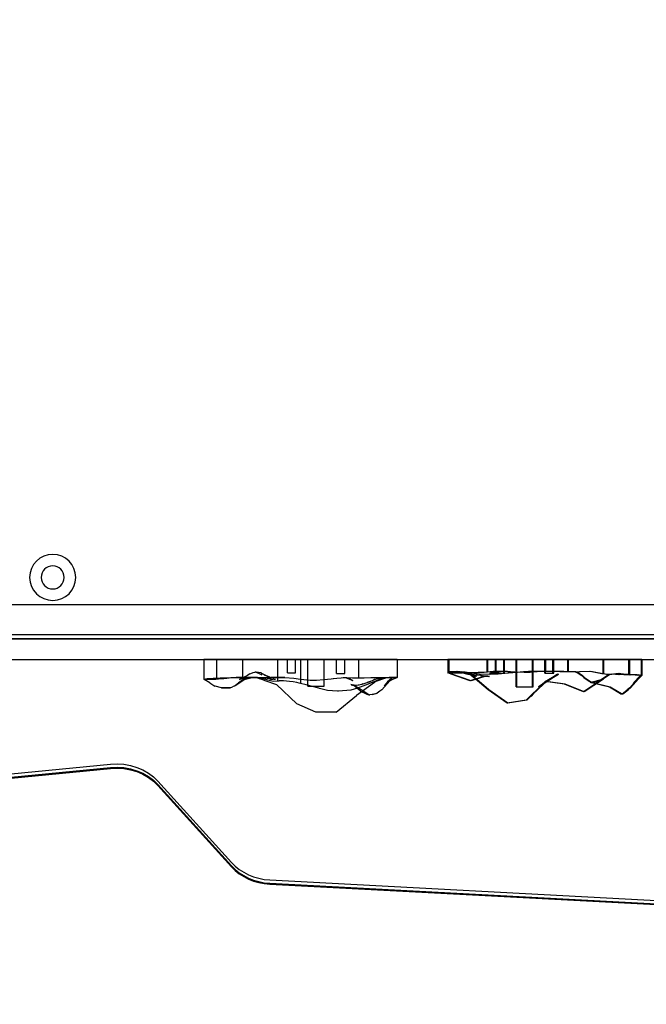
# Model space of a CAD drawing. Units: millimetres. Extents: x 1953 to 12663, y 1900 to 13326.
# Drawn here: x 6749 to 7207, y 5074 to 5794 of the extents above; entities that cross this region are included whole.
import ezdxf

# ---------------------------------------------------------------- set-up
doc = ezdxf.new("R2010")
doc.units = ezdxf.units.MM
doc.layers.add('Dimensions', color=7, linetype='Continuous')
doc.styles.get("Standard").update_dxf_attribs({"font": 'arial.ttf'})
doc.dimstyles.new('Leikkiset keinu', dxfattribs={"dimtxt": 150, "dimasz": 2.5, "dimexe": 0.06, "dimexo": 0.625, "dimtad": 0, "dimtih": 1, "dimtoh": 1, "dimdec": 0, "dimtxsty": 'Standard', "dimcen": 2.5, "dimadec": 0, "dimazin": 0, "dimtfac": 1, "dimtmove": 0, "dimatfit": 3, "dimfxl": 1, "dimarcsym": 0})

# ---------------------------------------------------------------- blocks, each defined once
blk = doc.blocks.new('*D10')
at = {"layer": 'Defpoints', "color": 0, "transparency": 16777216}
for p in [(6749.16, 10241.69), (2180.31, 1899.7), (9992.21, 1899.7)]:
    blk.add_point(p, dxfattribs=at)
at = {"layer": 'Dimensions', "color": 0, "lineweight": -2, "transparency": 16777216}
for p, q in [((6748.53, 10241.69), (2180.25, 10241.69)), ((2180.31, 10239.19), (2180.31, 6147.95)), ((2180.31, 1902.2), (2180.31, 5993.43)), ((9991.58, 1899.7), (2180.25, 1899.7))]:
    blk.add_line(p, q, dxfattribs=at)
at = {"layer": 'Dimensions', "color": 0, "transparency": 16777216}
for points in [[(2179.9, 10239.19), (2180.73, 10239.19), (2180.31, 10241.69)], [(2179.9, 1902.2), (2180.73, 1902.2), (2180.31, 1899.7)]]:
    blk.add_solid(points, dxfattribs=at)
at = {"layer": 'Dimensions', "color": 0, "transparency": 16777216, "insert": (2180.31, 6070.69), "char_height": 150, "attachment_point": 5}
blk.add_mtext('8342', dxfattribs=at)
blk = doc.blocks.new('*D12')
at = {"layer": 'Defpoints', "color": 0, "transparency": 16777216}
for p in [(6472.52, 8241.69), (3208.34, 3899.7), (9715.57, 3899.7)]:
    blk.add_point(p, dxfattribs=at)
at = {"layer": 'Dimensions', "color": 0, "lineweight": -2, "transparency": 16777216}
for p, q in [((6471.9, 8241.69), (3208.28, 8241.69)), ((3208.34, 8239.19), (3208.34, 6147.95)), ((3208.34, 3902.2), (3208.34, 5993.43)), ((9714.94, 3899.7), (3208.28, 3899.7))]:
    blk.add_line(p, q, dxfattribs=at)
at = {"layer": 'Dimensions', "color": 0, "transparency": 16777216}
for points in [[(3207.92, 8239.19), (3208.75, 8239.19), (3208.34, 8241.69)], [(3207.92, 3902.2), (3208.75, 3902.2), (3208.34, 3899.7)]]:
    blk.add_solid(points, dxfattribs=at)
at = {"layer": 'Dimensions', "color": 0, "transparency": 16777216, "insert": (3208.34, 6070.69), "char_height": 150, "attachment_point": 5}
blk.add_mtext('4342', dxfattribs=at)

msp = doc.modelspace()

# ---------------------------------------------------------------- linework, layer by layer
for p, q in [((7289.94, 5366.08), (6469.94, 5366.08)), ((6445.94, 5341.08), (7309.94, 5341.08)), ((7289.94, 5341.08), (6469.94, 5341.08)), ((7285.57, 5344.08), (6473.57, 5344.08)), ((7285.57, 5341.08), (6473.57, 5341.08)), ((6445.94, 5326.08), (7309.94, 5326.08)), ((6883.67, 5326.08), (6883.67, 5311.73)), ((6884.07, 5326.08), (6883.67, 5326.08)), ((6887.33, 5326.08), (6884.07, 5326.08)), ((6892.91, 5326.08), (6887.33, 5326.08)), ((6900.4, 5326.08), (6892.91, 5326.08)), ((6892.91, 5326.08), (6892.91, 5311.63)), ((6907.5, 5326.08), (6900.4, 5326.08)), ((6914.13, 5326.08), (6907.5, 5326.08)), ((6911.75, 5326.08), (6911.75, 5312.8)), ((6920.21, 5326.08), (6914.13, 5326.08)), ((6925.65, 5326.08), (6920.21, 5326.08)), ((6930.38, 5326.08), (6925.65, 5326.08)), ((6934.35, 5326.08), (6930.38, 5326.08)), ((6937.5, 5326.08), (6934.35, 5326.08)), ((6938.59, 5326.08), (6937.5, 5326.08)), ((6937.5, 5326.08), (6937.5, 5310.1)), ((6940.06, 5326.08), (6938.59, 5326.08)), ((6941.86, 5326.08), (6940.06, 5326.08)), ((6943.95, 5326.08), (6941.86, 5326.08)), ((6946.29, 5326.08), (6943.95, 5326.08)), ((6944.61, 5316.19), (6944.61, 5326.08)), ((6948.81, 5326.08), (6946.29, 5326.08)), ((6951.46, 5326.08), (6948.81, 5326.08)), ((6950.61, 5316.19), (6950.61, 5326.08)), ((6954.17, 5326.08), (6951.46, 5326.08)), ((6967.96, 5326.08), (6954.17, 5326.08)), ((6954.17, 5326.08), (6954.17, 5308.41)), ((6959.61, 5306.43), (6959.61, 5326.08)), ((6981.23, 5326.08), (6967.96, 5326.08)), ((6971.61, 5306.43), (6971.61, 5326.08)), ((6980.61, 5315.77), (6980.61, 5326.08)), ((6993.45, 5326.08), (6981.23, 5326.08)), ((6986.61, 5315.77), (6986.61, 5326.08)), ((7004.16, 5326.08), (6993.45, 5326.08)), ((6996.59, 5326.08), (6996.59, 5312.6)), ((7012.96, 5326.08), (7004.16, 5326.08)), ((7019.49, 5326.08), (7012.96, 5326.08)), ((7023.51, 5326.08), (7019.49, 5326.08)), ((7023.56, 5326.08), (7023.51, 5326.08)), ((7024.08, 5326.08), (7023.56, 5326.08)), ((7024.14, 5326.08), (7024.08, 5326.08)), ((7024.19, 5326.08), (7024.14, 5326.08)), ((7024.71, 5326.08), (7024.19, 5326.08)), ((7024.87, 5326.08), (7024.71, 5326.08)), ((7024.87, 5326.08), (7024.87, 5323.96)), ((7024.87, 5323.96), (7024.87, 5322.05)), ((7062.68, 5326.08), (7062.01, 5326.08)), ((7062.01, 5326.08), (7062.01, 5316.29)), ((7063.26, 5326.08), (7062.58, 5326.08)), ((7062.58, 5326.08), (7062.58, 5316.29)), ((7064.65, 5326.08), (7062.68, 5326.08)), ((7065.22, 5326.08), (7063.26, 5326.08)), ((7067.76, 5326.08), (7064.65, 5326.08)), ((7068.34, 5326.08), (7065.22, 5326.08)), ((7071.78, 5326.08), (7067.76, 5326.08)), ((7072.36, 5326.08), (7068.34, 5326.08)), ((7076.4, 5326.08), (7071.78, 5326.08)), ((7076.98, 5326.08), (7072.36, 5326.08)), ((7081.27, 5326.08), (7076.4, 5326.08)), ((7081.85, 5326.08), (7076.98, 5326.08)), ((7086.02, 5326.08), (7081.27, 5326.08)), ((7086.6, 5326.08), (7081.85, 5326.08)), ((7090.29, 5326.08), (7086.02, 5326.08)), ((7090.87, 5326.08), (7086.6, 5326.08)), ((7090.29, 5326.08), (7090.29, 5316.76)), ((7099.9, 5326.08), (7090.29, 5326.08)), ((7090.87, 5326.08), (7090.87, 5316.76)), ((7100.47, 5326.08), (7090.87, 5326.08)), ((7096.73, 5316.08), (7096.73, 5326.08)), ((7097.31, 5316.08), (7097.31, 5326.08)), ((7110.36, 5326.08), (7099.9, 5326.08)), ((7110.93, 5326.08), (7100.47, 5326.08)), ((7102.73, 5316.08), (7102.73, 5326.08)), ((7103.31, 5316.08), (7103.31, 5326.08)), ((7121.39, 5326.08), (7110.36, 5326.08)), ((7121.96, 5326.08), (7110.93, 5326.08)), ((7111.73, 5306.08), (7111.73, 5326.08)), ((7112.31, 5306.08), (7112.31, 5326.08)), ((7132.71, 5326.08), (7121.39, 5326.08)), ((7133.29, 5326.08), (7121.96, 5326.08)), ((7123.73, 5306.08), (7123.73, 5326.08)), ((7124.31, 5306.08), (7124.31, 5326.08)), ((7132.71, 5326.08), (7132.71, 5317.24)), ((7144.04, 5326.08), (7132.71, 5326.08)), ((7132.73, 5316.08), (7132.73, 5326.08)), ((7133.29, 5326.08), (7133.29, 5317.24)), ((7144.61, 5326.08), (7133.29, 5326.08)), ((7133.31, 5316.08), (7133.31, 5326.08)), ((7138.73, 5316.08), (7138.73, 5326.08)), ((7139.31, 5316.08), (7139.31, 5326.08)), ((7155.07, 5326.08), (7144.04, 5326.08)), ((7155.65, 5326.08), (7144.61, 5326.08)), ((7149.39, 5326.08), (7149.39, 5317.24)), ((7149.96, 5326.08), (7149.96, 5317.24)), ((7165.53, 5326.08), (7155.07, 5326.08)), ((7166.1, 5326.08), (7155.65, 5326.08)), ((7175.14, 5326.08), (7165.53, 5326.08)), ((7175.71, 5326.08), (7166.1, 5326.08)), ((7181.7, 5326.08), (7175.14, 5326.08)), ((7175.14, 5326.08), (7175.14, 5315.49)), ((7182.27, 5326.08), (7175.71, 5326.08)), ((7175.71, 5326.08), (7175.71, 5315.49)), ((7188.93, 5326.08), (7181.7, 5326.08)), ((7189.51, 5326.08), (7182.27, 5326.08)), ((7195.64, 5326.08), (7188.93, 5326.08)), ((7196.21, 5326.08), (7189.51, 5326.08)), ((7193.97, 5326.08), (7193.97, 5315.24)), ((7194.55, 5326.08), (7194.55, 5315.24)), ((7200.68, 5326.08), (7195.64, 5326.08)), ((7201.25, 5326.08), (7196.21, 5326.08)), ((7203.21, 5326.08), (7200.68, 5326.08)), ((7203.79, 5326.08), (7201.25, 5326.08)), ((7203.21, 5326.08), (7203.21, 5314.7)), ((7203.79, 5326.08), (7203.79, 5314.7)), ((6917.16, 5315.49), (6915.61, 5314.4)), ((6917.16, 5315.49), (6919.27, 5316.38)), ((6919.27, 5316.38), (6919.7, 5316.5)), ((6919.7, 5316.5), (6920.89, 5316.71)), ((6921.79, 5316.69), (6920.89, 5316.71)), ((6923.54, 5315.97), (6921.39, 5316.64)), ((6926.07, 5314.84), (6921.39, 5316.64)), ((6925.39, 5316.18), (6921.79, 5316.69)), ((6923.54, 5315.97), (6926.07, 5314.84)), ((6925.79, 5316.02), (6925.39, 5316.18)), ((6925.79, 5316.02), (6932.02, 5312.81)), ((6944.61, 5316.19), (6944.83, 5316.19)), ((6944.83, 5316.19), (6945.48, 5316.19)), ((6945.48, 5316.19), (6946.46, 5316.19)), ((6946.46, 5316.19), (6947.61, 5316.19)), ((6947.61, 5316.19), (6948.75, 5316.19)), ((6948.75, 5316.19), (6949.73, 5316.19)), ((6949.73, 5316.19), (6950.38, 5316.19)), ((6950.38, 5316.19), (6950.61, 5316.19)), ((6980.61, 5315.77), (6980.83, 5315.77)), ((6980.83, 5315.77), (6981.48, 5315.77)), ((6981.48, 5315.77), (6982.46, 5315.77)), ((6982.46, 5315.77), (6983.61, 5315.77)), ((6983.61, 5315.77), (6984.75, 5315.77)), ((6984.75, 5315.77), (6985.73, 5315.77)), ((6985.73, 5315.77), (6986.38, 5315.77)), ((6986.38, 5315.77), (6986.61, 5315.77)), ((7024.87, 5322.05), (7024.87, 5317.15)), ((7024.87, 5317.15), (7024.87, 5315.22)), ((7062.01, 5316.29), (7062.56, 5316.61)), ((7064.34, 5315.41), (7062.01, 5316.29)), ((7062.68, 5316.11), (7062.01, 5316.29)), ((7062.56, 5316.61), (7063.33, 5317.23)), ((7062.58, 5316.29), (7063.13, 5316.61)), ((7064.92, 5315.41), (7062.58, 5316.29)), ((7063.26, 5316.11), (7062.58, 5316.29)), ((7064.65, 5316), (7062.68, 5316.11)), ((7063.13, 5316.61), (7063.9, 5317.23)), ((7065.22, 5316), (7063.26, 5316.11)), ((7063.33, 5317.23), (7063.37, 5317.24)), ((7063.37, 5317.24), (7065.83, 5317.24)), ((7063.9, 5317.23), (7063.94, 5317.24)), ((7063.94, 5317.24), (7066.4, 5317.24)), ((7067.76, 5315.97), (7064.65, 5316)), ((7068.34, 5315.97), (7065.22, 5316)), ((7065.83, 5317.24), (7068.33, 5317.24)), ((7066.4, 5317.24), (7068.91, 5317.24)), ((7067.48, 5317.24), (7072.54, 5317.12)), ((7067.48, 5317.24), (7077.31, 5315.83)), ((7070.17, 5315.94), (7067.76, 5315.97)), ((7068.06, 5317.24), (7073.11, 5317.12)), ((7068.06, 5317.24), (7077.88, 5315.83)), ((7069.85, 5316.86), (7068.33, 5317.24)), ((7068.33, 5317.24), (7069.34, 5317.08)), ((7068.33, 5317.24), (7068.96, 5317.24)), ((7070.75, 5315.94), (7068.34, 5315.97)), ((7070.42, 5316.86), (7068.91, 5317.24)), ((7068.91, 5317.24), (7069.91, 5317.08)), ((7068.91, 5317.24), (7069.53, 5317.24)), ((7068.96, 5317.24), (7070.05, 5317.24)), ((7069.34, 5317.08), (7071.44, 5316.75)), ((7069.53, 5317.24), (7070.62, 5317.24)), ((7070.06, 5316.81), (7069.85, 5316.86)), ((7069.91, 5317.08), (7072.02, 5316.75)), ((7070.05, 5317.24), (7071.49, 5317.12)), ((7072.03, 5316.32), (7070.06, 5316.81)), ((7071.78, 5316.04), (7070.17, 5315.94)), ((7070.63, 5316.81), (7070.42, 5316.86)), ((7070.62, 5317.24), (7072.06, 5317.12)), ((7072.6, 5316.32), (7070.63, 5316.81)), ((7072.36, 5316.04), (7070.75, 5315.94)), ((7071.44, 5316.75), (7073.87, 5316.37)), ((7073.96, 5316.27), (7071.49, 5317.12)), ((7076.4, 5316.18), (7071.78, 5316.04)), ((7072.02, 5316.75), (7074.44, 5316.37)), ((7072.22, 5316.27), (7072.03, 5316.32)), ((7074.53, 5316.27), (7072.06, 5317.12)), ((7076.69, 5315.15), (7072.22, 5316.27)), ((7076.98, 5316.18), (7072.36, 5316.04)), ((7072.54, 5317.12), (7073.93, 5316.99)), ((7072.79, 5316.27), (7072.6, 5316.32)), ((7077.26, 5315.15), (7072.79, 5316.27)), ((7073.11, 5317.12), (7074.5, 5316.99)), ((7073.87, 5316.37), (7075.97, 5316.04)), ((7073.93, 5316.99), (7075.37, 5316.79)), ((7073.96, 5316.27), (7079.05, 5314.99)), ((7074.44, 5316.37), (7076.55, 5316.04)), ((7074.5, 5316.99), (7075.94, 5316.79)), ((7074.53, 5316.27), (7079.62, 5314.99)), ((7075.37, 5316.79), (7080.85, 5316)), ((7075.94, 5316.79), (7081.43, 5316)), ((7075.97, 5316.04), (7077.31, 5315.83)), ((7076.24, 5315.56), (7079.05, 5314.99)), ((7080.65, 5314.8), (7076.24, 5315.56)), ((7080.95, 5316.34), (7076.4, 5316.18)), ((7076.55, 5316.04), (7077.88, 5315.83)), ((7076.81, 5315.56), (7079.62, 5314.99)), ((7081.23, 5314.8), (7076.81, 5315.56)), ((7081.53, 5316.34), (7076.98, 5316.18)), ((7077.31, 5315.83), (7078.05, 5315.52)), ((7091.26, 5303.9), (7077.31, 5315.83)), ((7077.88, 5315.83), (7078.63, 5315.52)), ((7091.83, 5303.9), (7077.88, 5315.83)), ((7078.05, 5315.52), (7078.62, 5315.28)), ((7078.63, 5315.52), (7079.2, 5315.28)), ((7080.85, 5316), (7082.72, 5315.85)), ((7081.27, 5316.37), (7080.95, 5316.34)), ((7084.11, 5316.44), (7081.27, 5316.37)), ((7081.43, 5316), (7083.29, 5315.85)), ((7081.85, 5316.37), (7081.53, 5316.34)), ((7084.68, 5316.44), (7081.85, 5316.37)), ((7082.72, 5315.85), (7084.53, 5315.6)), ((7083.29, 5315.85), (7085.1, 5315.6)), ((7086.02, 5316.57), (7084.11, 5316.44)), ((7084.53, 5315.6), (7092.69, 5315.38)), ((7086.6, 5316.57), (7084.68, 5316.44)), ((7085.1, 5315.6), (7093.26, 5315.38)), ((7087.83, 5316.61), (7086.02, 5316.57)), ((7088.4, 5316.61), (7086.6, 5316.57)), ((7090.29, 5316.76), (7087.83, 5316.61)), ((7090.87, 5316.76), (7088.4, 5316.61)), ((7095.01, 5317.13), (7090.29, 5316.76)), ((7095.59, 5317.13), (7090.87, 5316.76)), ((7092.25, 5315.82), (7099.9, 5317.24)), ((7094.16, 5316.49), (7092.25, 5315.82)), ((7092.83, 5315.82), (7100.47, 5317.24)), ((7094.73, 5316.49), (7092.83, 5315.82)), ((7096.92, 5317.07), (7094.16, 5316.49)), ((7094.62, 5315.43), (7098.18, 5315.54)), ((7097.5, 5317.07), (7094.73, 5316.49)), ((7099.9, 5317.24), (7095.01, 5317.13)), ((7095.2, 5315.43), (7098.75, 5315.54)), ((7100.47, 5317.24), (7095.59, 5317.13)), ((7096.73, 5316.08), (7096.96, 5316.08)), ((7099.9, 5317.24), (7096.92, 5317.07)), ((7096.96, 5316.08), (7097.61, 5316.08)), ((7097.31, 5316.08), (7097.54, 5316.08)), ((7100.47, 5317.24), (7097.5, 5317.07)), ((7097.54, 5316.08), (7098.19, 5316.08)), ((7097.61, 5316.08), (7098.59, 5316.08)), ((7098.18, 5315.54), (7105.52, 5316.35)), ((7098.19, 5316.08), (7099.16, 5316.08)), ((7098.59, 5316.08), (7099.73, 5316.08)), ((7098.75, 5315.54), (7106.09, 5316.35)), ((7099.16, 5316.08), (7100.31, 5316.08)), ((7099.73, 5316.08), (7100.88, 5316.08)), ((7104.97, 5317.15), (7099.9, 5317.24)), ((7100.31, 5316.08), (7101.46, 5316.08)), ((7105.54, 5317.15), (7100.47, 5317.24)), ((7100.88, 5316.08), (7101.86, 5316.08)), ((7101.46, 5316.08), (7102.43, 5316.08)), ((7101.86, 5316.08), (7102.51, 5316.08)), ((7102.43, 5316.08), (7103.08, 5316.08)), ((7102.51, 5316.08), (7102.73, 5316.08)), ((7103.08, 5316.08), (7103.31, 5316.08)), ((7105.97, 5317.09), (7104.97, 5317.15)), ((7105.52, 5316.35), (7105.66, 5316.37)), ((7106.54, 5317.09), (7105.54, 5317.15)), ((7105.66, 5316.37), (7112.34, 5316.88)), ((7106, 5317.09), (7105.97, 5317.09)), ((7107.13, 5317), (7106, 5317.09)), ((7106.09, 5316.35), (7106.23, 5316.37)), ((7106.23, 5316.37), (7112.91, 5316.88)), ((7106.58, 5317.09), (7106.54, 5317.09)), ((7107.7, 5317), (7106.58, 5317.09)), ((7110.36, 5316.68), (7107.13, 5317)), ((7110.93, 5316.68), (7107.7, 5317)), ((7117.68, 5316.44), (7110.36, 5316.68)), ((7118.25, 5316.44), (7110.93, 5316.68)), ((7112.34, 5316.88), (7117.25, 5317.19)), ((7112.91, 5316.88), (7117.83, 5317.19)), ((7117.25, 5317.19), (7118.92, 5317.23)), ((7121.39, 5316.5), (7117.68, 5316.44)), ((7117.83, 5317.19), (7119.49, 5317.23)), ((7121.96, 5316.5), (7118.25, 5316.44)), ((7118.92, 5317.23), (7120.75, 5317.24)), ((7119.49, 5317.23), (7121.33, 5317.24)), ((7132.13, 5317.24), (7120.75, 5317.24)), ((7132.7, 5317.24), (7121.33, 5317.24)), ((7126.68, 5316.94), (7121.39, 5316.5)), ((7127.25, 5316.94), (7121.96, 5316.5)), ((7130.15, 5317.16), (7126.68, 5316.94)), ((7130.73, 5317.16), (7127.25, 5316.94)), ((7132.71, 5317.24), (7130.15, 5317.16)), ((7133.29, 5317.24), (7130.73, 5317.16)), ((7146.08, 5317.24), (7132.13, 5317.24)), ((7146.66, 5317.24), (7132.7, 5317.24)), ((7142.29, 5317.2), (7132.71, 5317.24)), ((7132.73, 5316.08), (7132.96, 5316.08)), ((7132.96, 5316.08), (7133.61, 5316.08)), ((7142.86, 5317.2), (7133.29, 5317.24)), ((7133.31, 5316.08), (7133.54, 5316.08)), ((7133.54, 5316.08), (7134.19, 5316.08)), ((7133.61, 5316.08), (7134.59, 5316.08)), ((7134.19, 5316.08), (7135.16, 5316.08)), ((7134.59, 5316.08), (7135.73, 5316.08)), ((7135.16, 5316.08), (7136.31, 5316.08)), ((7135.73, 5316.08), (7136.88, 5316.08)), ((7136.31, 5316.08), (7137.46, 5316.08)), ((7136.88, 5316.08), (7137.86, 5316.08)), ((7137.46, 5316.08), (7138.43, 5316.08)), ((7137.86, 5316.08), (7138.51, 5316.08)), ((7138.43, 5316.08), (7139.08, 5316.08)), ((7138.51, 5316.08), (7138.73, 5316.08)), ((7139.08, 5316.08), (7139.31, 5316.08)), ((7143.49, 5317.14), (7142.29, 5317.2)), ((7144.06, 5317.14), (7142.86, 5317.2)), ((7144.04, 5317.1), (7143.49, 5317.14)), ((7155.07, 5316.75), (7144.04, 5317.1)), ((7144.61, 5317.1), (7144.06, 5317.14)), ((7155.65, 5316.75), (7144.61, 5317.1)), ((7146.08, 5317.24), (7151.07, 5317.24)), ((7146.66, 5317.24), (7151.64, 5317.24)), ((7151.07, 5317.24), (7152.93, 5317.24)), ((7151.64, 5317.24), (7153.5, 5317.24)), ((7152.93, 5317.24), (7154.54, 5317.23)), ((7153.5, 5317.24), (7155.12, 5317.23)), ((7154.54, 5317.23), (7156.5, 5316.6)), ((7155.6, 5316.79), (7155.07, 5316.75)), ((7155.12, 5317.23), (7157.08, 5316.6)), ((7158.1, 5316.98), (7155.6, 5316.79)), ((7156.18, 5316.79), (7155.65, 5316.75)), ((7158.67, 5316.98), (7156.18, 5316.79)), ((7156.5, 5316.6), (7159.85, 5314.29)), ((7157.08, 5316.6), (7160.42, 5314.29)), ((7165.53, 5317.2), (7158.1, 5316.98)), ((7166.1, 5317.2), (7158.67, 5316.98)), ((7167.14, 5317.01), (7165.53, 5317.2)), ((7167.72, 5317.01), (7166.1, 5317.2)), ((7174.51, 5315.56), (7167.14, 5317.01)), ((7175.08, 5315.56), (7167.72, 5317.01)), ((7175.14, 5315.49), (7174.51, 5315.56)), ((7175.71, 5315.49), (7175.08, 5315.56)), ((7177.82, 5315.15), (7175.14, 5315.49)), ((7178.39, 5315.15), (7175.71, 5315.49)), ((7179.38, 5314.99), (7186.49, 5316.03)), ((7179.96, 5314.99), (7187.06, 5316.03)), ((7186.49, 5316.03), (7188.87, 5315.57)), ((7187.06, 5316.03), (7189.45, 5315.57)), ((7188.87, 5315.57), (7189.03, 5315.55)), ((7189.03, 5315.55), (7189.6, 5315.46)), ((7189.45, 5315.57), (7189.6, 5315.55)), ((7189.6, 5315.55), (7190.17, 5315.46)), ((7189.6, 5315.46), (7193.97, 5315.24)), ((7190.17, 5315.46), (7194.55, 5315.24)), ((6883.67, 5311.73), (6884.22, 5311.7)), ((6883.8, 5311.5), (6883.67, 5311.73)), ((6884.07, 5311.49), (6883.8, 5311.5)), ((6888.02, 5308.95), (6883.8, 5311.5)), ((6884.16, 5311.47), (6884.07, 5311.49)), ((6884.96, 5311.32), (6884.16, 5311.47)), ((6884.22, 5311.7), (6885.04, 5311.78)), ((6887.09, 5311.39), (6884.96, 5311.32)), ((6885.04, 5311.78), (6885.59, 5311.89)), ((6885.59, 5311.89), (6886.2, 5312.08)), ((6886.2, 5312.08), (6888.48, 5312.12)), ((6887.33, 5311.45), (6887.09, 5311.39)), ((6891.23, 5311.42), (6887.33, 5311.45)), ((6888.02, 5308.95), (6891.72, 5306.57)), ((6888.48, 5312.12), (6890.31, 5312.28)), ((6890.31, 5312.28), (6891.25, 5312.4)), ((6891.7, 5311.46), (6891.23, 5311.42)), ((6891.25, 5312.4), (6895.48, 5312.48)), ((6892.05, 5311.5), (6891.7, 5311.46)), ((6892.5, 5311.57), (6892.05, 5311.5)), ((6892.91, 5311.63), (6892.5, 5311.57)), ((6894.19, 5311.64), (6892.91, 5311.63)), ((6898.17, 5311.97), (6894.19, 5311.64)), ((6895.48, 5312.48), (6895.88, 5312.5)), ((6895.88, 5312.5), (6896.48, 5312.53)), ((6896.48, 5312.53), (6897.95, 5312.62)), ((6897.95, 5312.62), (6902.07, 5312.65)), ((6900.05, 5312.22), (6898.17, 5311.97)), ((6900.4, 5312.27), (6900.05, 5312.22)), ((6903.26, 5312.69), (6900.4, 5312.27)), ((6902.07, 5312.65), (6905.19, 5312.75)), ((6907.32, 5312.85), (6903.26, 5312.69)), ((6905.19, 5312.75), (6905.37, 5312.75)), ((6905.37, 5312.75), (6906.61, 5312.74)), ((6906.61, 5312.74), (6909.34, 5312.75)), ((6913.37, 5312.02), (6907.03, 5307.16)), ((6907.03, 5307.16), (6912.98, 5311.33)), ((6907.06, 5307.17), (6909.17, 5308.61)), ((6907.5, 5312.85), (6907.32, 5312.85)), ((6910.37, 5312.85), (6907.5, 5312.85)), ((6914.83, 5312.43), (6908.89, 5308.95)), ((6912.52, 5311.16), (6908.89, 5308.95)), ((6909.17, 5308.61), (6910.83, 5309.9)), ((6909.34, 5312.75), (6911.75, 5312.8)), ((6915.61, 5314.4), (6909.66, 5311.33)), ((6909.66, 5311.33), (6913.86, 5312.99)), ((6913.5, 5312.87), (6909.9, 5312.49)), ((6909.9, 5312.49), (6914.15, 5312.85)), ((6911.41, 5312.85), (6910.37, 5312.85)), ((6913.37, 5312.02), (6910.83, 5309.9)), ((6914.13, 5312.85), (6911.41, 5312.85)), ((6911.75, 5312.8), (6912.38, 5312.81)), ((6912.38, 5312.81), (6915.37, 5312.85)), ((6912.95, 5311.39), (6912.52, 5311.16)), ((6914.83, 5312.43), (6912.95, 5311.39)), ((6912.98, 5311.33), (6918.92, 5312.85)), ((6913.86, 5312.99), (6913.5, 5312.87)), ((6915.92, 5312.85), (6914.13, 5312.85)), ((6918.46, 5312.85), (6914.83, 5312.43)), ((6914.83, 5312.43), (6916.48, 5312.66)), ((6916.34, 5312.85), (6915.92, 5312.85)), ((6920.21, 5312.85), (6916.34, 5312.85)), ((6918.46, 5312.85), (6916.48, 5312.66)), ((6918.92, 5312.84), (6920.05, 5312.81)), ((6920.05, 5312.81), (6920.67, 5312.81)), ((6921.91, 5312.85), (6920.21, 5312.85)), ((6922.43, 5312.81), (6920.21, 5312.85)), ((6920.67, 5312.81), (6921.08, 5312.85)), ((6921.36, 5312.81), (6920.93, 5312.85)), ((6921.08, 5312.85), (6921.36, 5312.81)), ((6921.36, 5312.81), (6925.1, 5312.85)), ((6922.46, 5312.79), (6921.75, 5312.84)), ((6921.91, 5312.85), (6922.85, 5312.52)), ((6921.97, 5312.84), (6921.91, 5312.85)), ((6922.05, 5312.84), (6921.97, 5312.84)), ((6922.14, 5312.83), (6922.05, 5312.84)), ((6922.46, 5312.79), (6922.14, 5312.83)), ((6922.43, 5312.81), (6922.14, 5312.83)), ((6925.65, 5312.35), (6922.43, 5312.81)), ((6922.8, 5312.76), (6922.46, 5312.79)), ((6922.85, 5312.52), (6924.02, 5312.12)), ((6924.02, 5312.12), (6924.17, 5312.07)), ((6924.17, 5312.07), (6925.78, 5311.52)), ((6925.1, 5312.85), (6927.84, 5312.85)), ((6926.57, 5312.14), (6925.65, 5312.35)), ((6925.78, 5311.52), (6927.77, 5310.83)), ((6930.38, 5311.01), (6926.57, 5312.14)), ((6931.83, 5313), (6927.73, 5314.93)), ((6927.73, 5314.93), (6932.02, 5312.81)), ((6927.77, 5310.83), (6928.09, 5310.72)), ((6927.84, 5312.85), (6931.4, 5312.85)), ((6928.09, 5310.72), (6928.12, 5310.71)), ((6928.12, 5310.71), (6936.77, 5307.73)), ((6928.35, 5312.67), (6934.32, 5311.59)), ((6931.98, 5311.81), (6928.35, 5312.67)), ((6931.22, 5310.76), (6930.38, 5311.01)), ((6934.32, 5309.99), (6931.22, 5310.76)), ((6931.4, 5312.85), (6931.82, 5312.82)), ((6931.74, 5313.02), (6931.83, 5313)), ((6931.82, 5312.82), (6934.82, 5312.82)), ((6931.83, 5313), (6932.64, 5312.88)), ((6931.83, 5313), (6934.24, 5312.7)), ((6931.98, 5311.81), (6932.41, 5311.76)), ((6932.41, 5311.76), (6934.13, 5311.59)), ((6933.68, 5312.85), (6932.64, 5312.88)), ((6934.24, 5312.7), (6932.64, 5312.88)), ((6933.68, 5312.85), (6933.59, 5312.85)), ((6934.15, 5312.85), (6933.68, 5312.85)), ((6934.13, 5311.59), (6934.32, 5311.58)), ((6934.94, 5312.85), (6934.15, 5312.85)), ((6934.63, 5311.55), (6934.32, 5311.59)), ((6934.35, 5309.99), (6934.32, 5309.99)), ((6937.5, 5310.1), (6934.35, 5309.99)), ((6935.18, 5311.5), (6934.63, 5311.55)), ((6934.82, 5312.82), (6937.45, 5312.82)), ((6937, 5312.84), (6934.94, 5312.85)), ((6935.85, 5311.43), (6935.18, 5311.5)), ((6938.19, 5312.83), (6937, 5312.84)), ((6937.45, 5312.82), (6942.52, 5312.79)), ((6938.31, 5310.25), (6937.5, 5310.1)), ((6939.91, 5312.82), (6938.19, 5312.83)), ((6938.59, 5310.31), (6938.31, 5310.25)), ((6940.06, 5310.4), (6938.59, 5310.31)), ((6942.52, 5312.8), (6939.91, 5312.82)), ((6940.76, 5310.38), (6940.06, 5310.4)), ((6941.86, 5310.38), (6940.76, 5310.38)), ((6943.95, 5310.25), (6941.86, 5310.38)), ((6942.85, 5312.79), (6942.52, 5312.8)), ((6942.85, 5312.79), (6949.4, 5312.27)), ((6946.29, 5310.01), (6943.95, 5310.25)), ((6948.81, 5309.63), (6946.29, 5310.01)), ((6951.46, 5309.11), (6948.81, 5309.63)), ((6949.4, 5312.27), (6954.18, 5311.61)), ((6953.29, 5308.63), (6951.46, 5309.11)), ((6954.17, 5308.41), (6953.29, 5308.63)), ((6958.29, 5307.53), (6954.17, 5308.41)), ((6954.18, 5311.61), (6961.26, 5310.99)), ((6961.26, 5310.99), (6963.82, 5310.86)), ((6963.82, 5310.86), (6965.51, 5310.81)), ((6965.51, 5310.81), (6966.02, 5310.84)), ((6966.02, 5310.84), (6971.1, 5311.3)), ((6971.1, 5311.3), (6971.39, 5311.33)), ((6971.39, 5311.33), (6976.54, 5311.8)), ((6976.54, 5311.8), (6978.07, 5312.04)), ((6978.07, 5312.04), (6978.44, 5312.08)), ((6978.44, 5312.08), (6980.83, 5312.32)), ((6980.83, 5312.32), (6983.9, 5312.64)), ((6983.9, 5312.64), (6985.39, 5312.79)), ((6985.39, 5312.79), (6987, 5312.82)), ((6987, 5312.82), (6992.12, 5312.69)), ((6987, 5312.82), (6987.8, 5312.75)), ((6987, 5312.82), (6992.53, 5310.57)), ((6987.8, 5312.75), (6989.95, 5312.18)), ((6989.95, 5312.18), (6992.53, 5310.57)), ((6992.12, 5312.69), (6996.59, 5312.6)), ((7008.24, 5309.24), (6995.26, 5299.68)), ((6996.59, 5312.6), (7000.11, 5312.69)), ((6999.28, 5307.98), (7005.18, 5309.95)), ((7000.11, 5312.69), (7000.86, 5312.72)), ((7000.86, 5312.72), (7005.61, 5312.79)), ((7002.96, 5309.16), (7005.01, 5309.99)), ((7005.18, 5309.95), (7002.96, 5309.16)), ((7009.57, 5310.37), (7004.19, 5308.22)), ((7005.01, 5309.99), (7005.75, 5310.29)), ((7005.61, 5312.79), (7006.2, 5312.79)), ((7005.75, 5310.29), (7006.87, 5310.76)), ((7006.2, 5312.79), (7010.48, 5312.82)), ((7006.87, 5310.76), (7008.28, 5311.3)), ((7008.32, 5311.33), (7007.69, 5310.86)), ((7009.11, 5309.89), (7008.24, 5309.24)), ((7009.62, 5311.58), (7008.28, 5311.3)), ((7008.32, 5311.33), (7008.38, 5311.35)), ((7008.76, 5311.46), (7008.38, 5311.35)), ((7009.56, 5311.6), (7008.76, 5311.46)), ((7009.2, 5309.95), (7009.11, 5309.89)), ((7016.4, 5312.48), (7009.2, 5309.95)), ((7009.59, 5311.61), (7009.56, 5311.6)), ((7012.98, 5311.64), (7009.57, 5310.37)), ((7009.61, 5311.61), (7009.59, 5311.61)), ((7012.53, 5312.01), (7009.61, 5311.61)), ((7010.48, 5312.82), (7012.36, 5312.82)), ((7012.36, 5312.82), (7015.1, 5312.84)), ((7012.77, 5312.04), (7012.53, 5312.01)), ((7013.09, 5312.09), (7012.77, 5312.04)), ((7013.14, 5311.7), (7012.98, 5311.64)), ((7015.34, 5312.39), (7013.09, 5312.09)), ((7016.87, 5312.68), (7013.14, 5311.7)), ((7019.62, 5310.48), (7013.61, 5303.95)), ((7015.1, 5312.84), (7015.2, 5312.84)), ((7015.2, 5312.84), (7016.16, 5312.83)), ((7016.54, 5312.56), (7015.34, 5312.39)), ((7020.68, 5312.03), (7015.36, 5306.76)), ((7017.87, 5309.59), (7015.36, 5306.76)), ((7016.16, 5312.83), (7018.6, 5312.84)), ((7019.5, 5312.9), (7016.23, 5312.44)), ((7019.1, 5312.81), (7016.23, 5312.44)), ((7016.78, 5312.59), (7016.4, 5312.48)), ((7016.59, 5312.57), (7016.54, 5312.56)), ((7016.78, 5312.59), (7016.59, 5312.57)), ((7017.24, 5312.64), (7016.87, 5312.68)), ((7019.1, 5312.81), (7017.24, 5312.64)), ((7019.16, 5310.81), (7017.87, 5309.59)), ((7018.6, 5312.84), (7019.12, 5312.84)), ((7019.5, 5312.9), (7019.1, 5312.81)), ((7019.12, 5312.84), (7020.88, 5312.83)), ((7020.68, 5312.03), (7019.16, 5310.81)), ((7019.77, 5312.89), (7019.5, 5312.9)), ((7019.62, 5310.48), (7021.66, 5311.66)), ((7020.05, 5312.85), (7019.77, 5312.89)), ((7020.3, 5312.85), (7020.05, 5312.85)), ((7022.51, 5312.85), (7020.15, 5312.32)), ((7020.15, 5312.32), (7022.27, 5312.81)), ((7020.76, 5312.85), (7020.3, 5312.85)), ((7022.03, 5312.85), (7020.76, 5312.85)), ((7020.88, 5312.83), (7021.01, 5312.83)), ((7021.01, 5312.83), (7022.23, 5312.83)), ((7021.5, 5312.75), (7021.34, 5312.73)), ((7022.54, 5312.85), (7021.5, 5312.75)), ((7021.66, 5311.66), (7021.65, 5311.66)), ((7021.66, 5311.67), (7024.87, 5312.77)), ((7022.54, 5312.85), (7022.03, 5312.85)), ((7022.23, 5312.83), (7023.37, 5312.81)), ((7022.51, 5312.85), (7022.27, 5312.81)), ((7023.56, 5312.85), (7022.27, 5312.81)), ((7023.52, 5312.83), (7022.27, 5312.81)), ((7022.54, 5312.85), (7022.51, 5312.85)), ((7023.52, 5312.83), (7022.54, 5312.85)), ((7023.37, 5312.81), (7023.69, 5312.81)), ((7023.56, 5312.85), (7023.52, 5312.83)), ((7023.69, 5312.82), (7023.56, 5312.85)), ((7023.87, 5312.81), (7023.69, 5312.82)), ((7024.01, 5312.81), (7023.87, 5312.81)), ((7024.01, 5312.81), (7024.2, 5312.81)), ((7024.14, 5312.78), (7024.01, 5312.81)), ((7024.28, 5312.74), (7024.14, 5312.78)), ((7024.2, 5312.81), (7024.34, 5312.8)), ((7024.62, 5312.72), (7024.28, 5312.74)), ((7024.34, 5312.8), (7024.69, 5312.77)), ((7024.71, 5312.73), (7024.62, 5312.72)), ((7024.69, 5312.77), (7024.87, 5312.77)), ((7024.87, 5312.77), (7024.71, 5312.73)), ((7024.87, 5315.22), (7024.87, 5312.77)), ((7078.3, 5310.34), (7064.34, 5315.41)), ((7078.87, 5310.34), (7064.92, 5315.41)), ((7077, 5315.07), (7076.69, 5315.15)), ((7078.93, 5314.59), (7077, 5315.07)), ((7077.57, 5315.07), (7077.26, 5315.15)), ((7079.51, 5314.59), (7077.57, 5315.07)), ((7089.01, 5313.87), (7078.3, 5310.34)), ((7078.62, 5315.28), (7078.99, 5315.13)), ((7089.58, 5313.87), (7078.87, 5310.34)), ((7079.03, 5314.57), (7078.93, 5314.59)), ((7078.99, 5315.13), (7079.65, 5314.85)), ((7082.29, 5313.75), (7079.03, 5314.57)), ((7079.05, 5314.99), (7079.09, 5314.98)), ((7079.2, 5315.28), (7079.56, 5315.13)), ((7079.6, 5314.57), (7079.51, 5314.59)), ((7079.56, 5315.13), (7080.22, 5314.85)), ((7082.86, 5313.75), (7079.6, 5314.57)), ((7079.62, 5314.99), (7079.66, 5314.98)), ((7079.65, 5314.85), (7080.59, 5314.46)), ((7080.22, 5314.85), (7081.17, 5314.46)), ((7080.59, 5314.46), (7081.09, 5314.25)), ((7085.75, 5314.32), (7080.65, 5314.8)), ((7081.09, 5314.25), (7081.44, 5314.1)), ((7081.17, 5314.46), (7081.66, 5314.25)), ((7086.32, 5314.32), (7081.23, 5314.8)), ((7081.44, 5314.1), (7082.2, 5313.79)), ((7081.66, 5314.25), (7082.02, 5314.1)), ((7082.02, 5314.1), (7082.77, 5313.79)), ((7082.2, 5313.79), (7082.29, 5313.75)), ((7082.77, 5313.79), (7082.86, 5313.75)), ((7085.75, 5314.32), (7086.03, 5314.27)), ((7086.03, 5314.27), (7086.14, 5314.25)), ((7086.14, 5314.25), (7086.43, 5314.19)), ((7086.32, 5314.32), (7086.61, 5314.27)), ((7086.43, 5314.19), (7087.27, 5313.97)), ((7086.61, 5314.27), (7086.71, 5314.25)), ((7086.71, 5314.25), (7087, 5314.19)), ((7087, 5314.19), (7087.84, 5313.97)), ((7089.92, 5313.83), (7087.27, 5313.97)), ((7090.49, 5313.83), (7087.84, 5313.97)), ((7088.2, 5313.85), (7089.01, 5313.87)), ((7090.61, 5313.78), (7088.2, 5313.85)), ((7088.78, 5313.85), (7089.58, 5313.87)), ((7091.18, 5313.78), (7088.78, 5313.85)), ((7090.61, 5313.78), (7089.01, 5313.87)), ((7089.01, 5313.87), (7091.75, 5313.68)), ((7091.18, 5313.78), (7089.58, 5313.87)), ((7089.58, 5313.87), (7092.32, 5313.68)), ((7090.28, 5313.8), (7089.92, 5313.83)), ((7090.61, 5313.78), (7090.28, 5313.8)), ((7090.86, 5313.8), (7090.49, 5313.83)), ((7091.75, 5313.68), (7090.61, 5313.78)), ((7091.18, 5313.78), (7090.86, 5313.8)), ((7092.32, 5313.68), (7091.18, 5313.78)), ((7092.69, 5315.38), (7093.43, 5315.44)), ((7093.26, 5315.38), (7094.01, 5315.44)), ((7093.43, 5315.44), (7094.62, 5315.43)), ((7094.01, 5315.44), (7095.2, 5315.43)), ((7142.09, 5315.35), (7128.14, 5306.09)), ((7142.67, 5315.35), (7128.71, 5306.09)), ((7132.21, 5309.07), (7130.43, 5307.34)), ((7130.73, 5308.1), (7133.12, 5309.94)), ((7132.78, 5309.07), (7131, 5307.34)), ((7131.3, 5308.1), (7133.7, 5309.94)), ((7133.12, 5309.94), (7132.21, 5309.07)), ((7133.7, 5309.94), (7132.78, 5309.07)), ((7133.12, 5309.94), (7142.09, 5315.35)), ((7147.08, 5308.09), (7133.12, 5309.94)), ((7133.7, 5309.94), (7142.67, 5315.35)), ((7147.65, 5308.09), (7133.7, 5309.94)), ((7159.85, 5314.29), (7161.24, 5312.98)), ((7160.42, 5314.29), (7161.81, 5312.98)), ((7174.98, 5311.64), (7161.03, 5302.44)), ((7161.24, 5312.98), (7165.11, 5310.21)), ((7175.56, 5311.64), (7161.6, 5302.44)), ((7161.81, 5312.98), (7165.69, 5310.21)), ((7165.11, 5310.21), (7166.68, 5309.46)), ((7165.69, 5310.21), (7167.25, 5309.46)), ((7166.01, 5309.3), (7174.98, 5311.64)), ((7179.97, 5305.9), (7166.01, 5309.3)), ((7166.59, 5309.3), (7175.56, 5311.64)), ((7180.54, 5305.9), (7166.59, 5309.3)), ((7166.68, 5309.46), (7168.19, 5309.35)), ((7167.25, 5309.46), (7168.77, 5309.35)), ((7168.19, 5309.35), (7172.11, 5310.44)), ((7168.77, 5309.35), (7172.68, 5310.44)), ((7172.11, 5310.44), (7172.75, 5310.78)), ((7172.68, 5310.44), (7173.32, 5310.78)), ((7172.75, 5310.78), (7177.91, 5314.13)), ((7173.32, 5310.78), (7178.48, 5314.13)), ((7179.32, 5315.1), (7177.82, 5315.15)), ((7177.91, 5314.13), (7179.38, 5314.99)), ((7179.9, 5315.1), (7178.39, 5315.15)), ((7178.48, 5314.13), (7179.96, 5314.99)), ((7180.81, 5315.17), (7179.32, 5315.1)), ((7181.38, 5315.17), (7179.9, 5315.1)), ((7181.7, 5315.26), (7180.81, 5315.17)), ((7182.27, 5315.26), (7181.38, 5315.17)), ((7186.97, 5314.86), (7181.7, 5315.26)), ((7187.55, 5314.86), (7182.27, 5315.26)), ((7188.18, 5314.94), (7186.97, 5314.86)), ((7188.76, 5314.94), (7187.55, 5314.86)), ((7188.93, 5315.02), (7188.18, 5314.94)), ((7189.51, 5315.02), (7188.76, 5314.94)), ((7190.44, 5314.77), (7188.93, 5315.02)), ((7191.01, 5314.77), (7189.51, 5315.02)), ((7194.49, 5314.68), (7190.44, 5314.77)), ((7195.07, 5314.68), (7191.01, 5314.77)), ((7193.97, 5315.24), (7199.53, 5315)), ((7195.64, 5314.82), (7194.49, 5314.68)), ((7194.55, 5315.24), (7200.1, 5315)), ((7202.52, 5314.06), (7194.89, 5305.31)), ((7196.21, 5314.82), (7195.07, 5314.68)), ((7203.09, 5314.06), (7195.46, 5305.31)), ((7198.82, 5314.45), (7195.64, 5314.82)), ((7199.4, 5314.45), (7196.21, 5314.82)), ((7203.06, 5314.44), (7197.61, 5309.07)), ((7197.61, 5309.07), (7202.52, 5314.06)), ((7203.63, 5314.44), (7198.19, 5309.07)), ((7198.19, 5309.07), (7203.09, 5314.06)), ((7199.85, 5314.55), (7198.82, 5314.45)), ((7200.42, 5314.55), (7199.4, 5314.45)), ((7199.53, 5315), (7199.55, 5315)), ((7199.55, 5315), (7200.33, 5314.74)), ((7200.68, 5314.71), (7199.85, 5314.55)), ((7200.1, 5315), (7200.13, 5315)), ((7200.13, 5315), (7200.9, 5314.74)), ((7200.33, 5314.74), (7200.73, 5314.66)), ((7201.25, 5314.71), (7200.42, 5314.55)), ((7202.29, 5314.4), (7200.68, 5314.71)), ((7200.73, 5314.66), (7202.82, 5314.81)), ((7200.9, 5314.74), (7201.31, 5314.66)), ((7202.86, 5314.4), (7201.25, 5314.71)), ((7201.31, 5314.66), (7203.39, 5314.81)), ((7203.21, 5314.7), (7202.29, 5314.4)), ((7202.82, 5314.81), (7202.95, 5314.49)), ((7203.79, 5314.7), (7202.86, 5314.4)), ((7202.95, 5314.49), (7202.98, 5314.45)), ((7202.98, 5314.45), (7203.06, 5314.44)), ((7203.06, 5314.44), (7203.21, 5314.7)), ((7203.39, 5314.81), (7203.52, 5314.49)), ((7203.52, 5314.49), (7203.56, 5314.45)), ((7203.56, 5314.45), (7203.63, 5314.44)), ((7203.63, 5314.44), (7203.79, 5314.7)), ((6891.75, 5306.56), (6891.72, 5306.57)), ((6896.61, 5305.36), (6891.75, 5306.56)), ((6896.61, 5305.36), (6900.27, 5305.24)), ((6897, 5305.36), (6896.61, 5305.36)), ((6900.63, 5305.24), (6897, 5305.36)), ((6902.94, 5305.36), (6897, 5305.36)), ((6900.27, 5305.24), (6900.63, 5305.24)), ((6901.06, 5305.24), (6900.63, 5305.24)), ((6900.73, 5305.24), (6902.94, 5305.36)), ((6902.94, 5305.36), (6901.06, 5305.24)), ((6902.94, 5305.36), (6904.59, 5305.95)), ((6906.18, 5306.68), (6904.59, 5305.95)), ((6906.18, 5306.68), (6906.61, 5306.91)), ((6906.61, 5306.91), (6907.06, 5307.17)), ((6936.77, 5307.73), (6951.62, 5293.62)), ((6967.74, 5304.96), (6958.29, 5307.53)), ((6959.61, 5306.43), (6960.06, 5306.43)), ((6960.06, 5306.43), (6961.36, 5306.43)), ((6961.36, 5306.43), (6963.31, 5306.43)), ((6963.31, 5306.43), (6965.61, 5306.43)), ((6965.61, 5306.43), (6967.9, 5306.43)), ((6968.04, 5304.91), (6967.74, 5304.96)), ((6967.9, 5306.43), (6969.85, 5306.43)), ((6973.89, 5303.3), (6968.04, 5304.91)), ((6969.85, 5306.43), (6971.15, 5306.43)), ((6971.15, 5306.43), (6971.61, 5306.43)), ((6981.27, 5302.88), (6973.89, 5303.3)), ((6981.9, 5302.81), (6981.27, 5302.88)), ((6991.03, 5303.67), (6981.9, 5302.81)), ((6993.06, 5307.15), (6991, 5307.85)), ((6993.29, 5307.2), (6991, 5307.85)), ((6993.48, 5304.43), (6991.03, 5303.67)), ((6991.28, 5307.48), (6992.19, 5307.36)), ((6993.29, 5307.2), (6992.19, 5307.36)), ((6992.19, 5307.36), (6993.37, 5307.22)), ((6998.55, 5303.82), (6993.02, 5307.19)), ((6998.04, 5302.95), (6993.02, 5307.19)), ((6993.06, 5307.15), (6998.55, 5303.82)), ((6993.37, 5307.22), (6994.02, 5307.11)), ((6993.43, 5307.19), (6993.94, 5307.23)), ((6994.02, 5307.11), (6993.43, 5307.19)), ((6993.47, 5307.02), (6999.28, 5307.98)), ((6993.47, 5307.02), (6997.18, 5307.58)), ((6995.87, 5304.99), (6993.48, 5304.43)), ((6993.94, 5307.23), (6994.81, 5307.3)), ((6994.81, 5307.3), (6997.18, 5307.58)), ((7003.73, 5308.02), (6995.87, 5304.99)), ((6998.04, 5302.95), (7001.85, 5301.18)), ((7004.1, 5300.17), (6998.55, 5303.82)), ((7001.17, 5301.81), (6998.55, 5303.82)), ((6999.28, 5307.98), (6999.11, 5307.95)), ((6999.85, 5308.13), (6999.28, 5307.98)), ((7002.42, 5300.97), (7001.17, 5301.81)), ((7001.85, 5301.18), (7002.77, 5300.75)), ((7004.19, 5308.22), (7003.73, 5308.02)), ((7009.72, 5301.14), (7007.4, 5300.46)), ((7009.72, 5301.14), (7010.35, 5301.46)), ((7012.23, 5302.81), (7010.35, 5301.46)), ((7013.61, 5303.95), (7012.23, 5302.81)), ((7105.21, 5293.99), (7091.26, 5303.9)), ((7105.79, 5293.99), (7091.83, 5303.9)), ((7111.73, 5306.08), (7112.19, 5306.08)), ((7112.19, 5306.08), (7113.49, 5306.08)), ((7112.31, 5306.08), (7112.76, 5306.08)), ((7112.76, 5306.08), (7114.07, 5306.08)), ((7113.49, 5306.08), (7115.44, 5306.08)), ((7114.07, 5306.08), (7116.01, 5306.08)), ((7115.44, 5306.08), (7117.73, 5306.08)), ((7116.01, 5306.08), (7118.31, 5306.08)), ((7117.73, 5306.08), (7120.03, 5306.08)), ((7118.31, 5306.08), (7120.6, 5306.08)), ((7120.03, 5306.08), (7121.98, 5306.08)), ((7120.6, 5306.08), (7122.55, 5306.08)), ((7121.98, 5306.08), (7123.28, 5306.08)), ((7124.01, 5301.1), (7122.15, 5299.29)), ((7122.55, 5306.08), (7123.85, 5306.08)), ((7124.58, 5301.1), (7122.72, 5299.29)), ((7123.28, 5306.08), (7123.73, 5306.08)), ((7123.85, 5306.08), (7124.31, 5306.08)), ((7126.41, 5303.44), (7124.01, 5301.1)), ((7126.99, 5303.44), (7124.58, 5301.1)), ((7127.39, 5304.39), (7126.41, 5303.44)), ((7127.97, 5304.39), (7126.99, 5303.44)), ((7128.13, 5305.11), (7127.39, 5304.39)), ((7128.71, 5305.11), (7127.97, 5304.39)), ((7130.43, 5307.34), (7128.13, 5305.11)), ((7128.14, 5306.09), (7129.61, 5307.23)), ((7131, 5307.34), (7128.71, 5305.11)), ((7128.71, 5306.09), (7130.18, 5307.23)), ((7129.61, 5307.23), (7130.73, 5308.1)), ((7130.18, 5307.23), (7131.3, 5308.1)), ((7161.03, 5302.44), (7147.08, 5308.09)), ((7161.6, 5302.44), (7147.65, 5308.09)), ((7188.15, 5300.85), (7179.97, 5305.9)), ((7188.72, 5300.85), (7180.54, 5305.9)), ((7189.32, 5300.85), (7193.06, 5303.72)), ((7189.9, 5300.85), (7193.63, 5303.72)), ((7194.89, 5305.31), (7193.06, 5303.72)), ((7195.46, 5305.31), (7193.63, 5303.72)), ((6980.41, 5287.54), (6995.26, 5299.68)), ((7004.1, 5300.17), (7002.42, 5300.97)), ((7002.77, 5300.75), (7004.1, 5300.17)), ((7004.1, 5300.17), (7004.78, 5300.21)), ((7006.61, 5300.34), (7004.78, 5300.21)), ((7007.43, 5300.61), (7006.61, 5300.34)), ((7006.83, 5300.44), (7007.43, 5300.61)), ((7007.4, 5300.46), (7006.83, 5300.44)), ((7119.17, 5296.39), (7105.21, 5293.99)), ((7119.74, 5296.39), (7105.79, 5293.99)), ((7121.36, 5298.53), (7119.17, 5296.39)), ((7121.94, 5298.53), (7119.74, 5296.39)), ((7122.15, 5299.29), (7121.36, 5298.53)), ((7122.72, 5299.29), (7121.94, 5298.53)), ((7188.15, 5300.85), (7189.32, 5300.85)), ((7188.72, 5300.85), (7189.9, 5300.85)), ((6965.55, 5287.54), (6951.62, 5293.62)), ((6966.47, 5287.54), (6965.55, 5287.54)), ((6980.41, 5287.54), (6966.47, 5287.54)), ((6648.86, 5233.1), (6815.4, 5249.47)), ((6648.86, 5230.66), (6815.4, 5247.03)), ((6648.86, 5230.01), (6815.4, 5246.39)), ((6815.4, 5249.47), (6820.29, 5249.68)), ((6815.4, 5247.03), (6820.29, 5247.24)), ((6815.4, 5246.39), (6820.29, 5246.59)), ((6820.29, 5249.68), (6825.18, 5249.35)), ((6820.29, 5247.24), (6825.18, 5246.91)), ((6820.29, 5246.59), (6825.18, 5246.26)), ((6825.18, 5249.35), (6829.97, 5248.48)), ((6825.18, 5246.91), (6829.97, 5246.05)), ((6825.18, 5246.26), (6829.97, 5245.4)), ((6829.97, 5248.48), (6834.6, 5247.1)), ((6829.97, 5246.05), (6834.6, 5244.66)), ((6829.97, 5245.4), (6834.6, 5244.01)), ((6834.6, 5247.1), (6838.99, 5245.21)), ((6834.6, 5244.66), (6838.99, 5242.78)), ((6834.6, 5244.01), (6838.99, 5242.13)), ((6838.99, 5245.21), (6843.07, 5242.86)), ((6838.99, 5242.78), (6843.07, 5240.43)), ((6838.99, 5242.13), (6843.07, 5239.78)), ((6843.07, 5242.86), (6846.77, 5240.08)), ((6843.07, 5240.43), (6846.77, 5237.65)), ((6843.07, 5239.78), (6846.77, 5237)), ((6846.77, 5240.08), (6850.04, 5236.92)), ((6846.77, 5237.65), (6850.04, 5234.48)), ((6846.77, 5237), (6850.04, 5233.83)), ((6850.04, 5236.92), (6903.85, 5177.49)), ((6850.04, 5234.48), (6903.85, 5175.05)), ((6850.04, 5233.83), (6903.85, 5174.41)), ((6903.85, 5177.49), (6906.52, 5174.84)), ((6903.85, 5175.05), (6906.52, 5172.4)), ((6903.85, 5174.41), (6906.52, 5171.76)), ((6906.52, 5174.84), (6909.5, 5172.45)), ((6906.52, 5172.4), (6909.5, 5170.01)), ((6906.52, 5171.76), (6909.5, 5169.36)), ((6909.5, 5172.45), (6912.75, 5170.34)), ((6909.5, 5170.01), (6912.75, 5167.91)), ((6909.5, 5169.36), (6912.75, 5167.26)), ((6912.75, 5170.34), (6916.25, 5168.55)), ((6912.75, 5167.91), (6916.25, 5166.11)), ((6912.75, 5167.26), (6916.25, 5165.46)), ((6916.25, 5168.55), (6919.94, 5167.08)), ((6916.25, 5166.11), (6919.94, 5164.64)), ((6916.25, 5165.46), (6919.94, 5163.99)), ((6919.94, 5167.08), (6923.79, 5165.95)), ((6919.94, 5164.64), (6923.79, 5163.52)), ((6923.79, 5165.95), (6927.75, 5165.19)), ((6927.75, 5165.19), (6931.79, 5164.79)), ((6931.79, 5164.79), (7442.4, 5137.65)), ((6919.94, 5163.99), (6923.79, 5162.87)), ((6923.79, 5163.52), (6927.75, 5162.75)), ((6923.79, 5162.87), (6927.75, 5162.1)), ((6927.75, 5162.75), (6931.79, 5162.35)), ((6927.75, 5162.1), (6931.79, 5161.7)), ((6931.79, 5162.35), (7442.4, 5135.21)), ((6931.79, 5161.7), (7442.4, 5134.57))]:
    msp.add_line(p, q)
at = {"flags": 128}
for points in [[(6773.14, 5402.93, 1), (6773.14, 5369.23, 1)], [(6773.14, 5394.51, 1), (6773.14, 5377.66, 1)]]:
    msp.add_lwpolyline(points, format="xyb", close=True, dxfattribs=at)

# ---------------------------------------------------------------- dimensions: what is measured, and where the dimension line sits
at = {"layer": 'Dimensions'}
for base, p1, p2, picture, middle in [((2180.31, 1899.7), (6749.16, 10241.69), (9992.21, 1899.7), '*D10', (2180.31, 6070.69)), ((3208.34, 3899.7), (6472.52, 8241.69), (9715.57, 3899.7), '*D12', (3208.34, 6070.69))]:
    dim = msp.add_linear_dim(base=base, p1=p1, p2=p2, angle=90, dimstyle='Leikkiset keinu', dxfattribs=at)
    dim.commit()
    dim.dimension.update_dxf_attribs({"geometry": picture, "text_midpoint": middle, "dimtype": 160})

doc.saveas('drawing.dxf')
